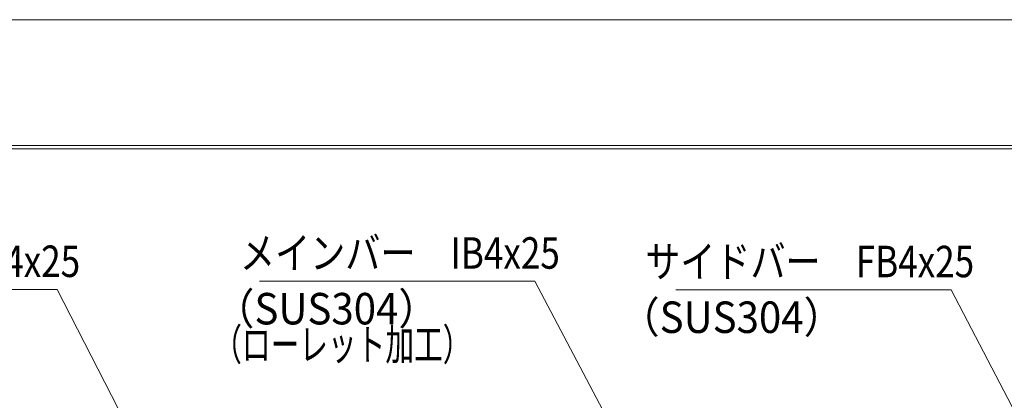
# Model space of a CAD drawing. Units: millimetres. Extents: x -1050 to 1050, y -743 to 742.
# Drawn here: x -415 to -25, y 591 to 742 of the extents above; entities that cross this region are included whole.
import ezdxf

# ---------------------------------------------------------------- set-up
doc = ezdxf.new("R2010")
doc.units = ezdxf.units.MM
doc.header["$LTSCALE"] = 5
doc.layers.add('7-図\u3000枠', color=7, linetype='Continuous')
doc.layers.add('寸法注釈', color=7, linetype='Continuous')
doc.styles.add('ＭＳ ゴシック', font='txt', dxfattribs={"height": 1})

msp = doc.modelspace()

# ---------------------------------------------------------------- linework, layer by layer
at = {"layer": '7-図\u3000枠', "color": 4, "linetype": 'Continuous', "lineweight": 5}
for p, q in [((-975, 692.5), (1000, 692.5)), ((-973.75, 691.25), (998.75, 691.25))]:
    msp.add_line(p, q, dxfattribs=at)
at = {"layer": 'DEFPOINTS', "color": 4, "linetype": 'Continuous', "lineweight": 5}
msp.add_line((-1050, 742.5), (1050, 742.5), dxfattribs=at)
at = {"layer": '寸法注釈', "color": 2, "linetype": 'Continuous', "lineweight": 18}
for p, q in [((-320.18, 638.65), (-210.96, 638.65)), ((-210.96, 638.65), (-145.86, 515.44)), ((-509.76, 635.36), (-400.54, 635.36)), ((-400.54, 635.36), (-340.13, 517.72)), ((-155.03, 635.26), (-45.81, 635.26)), ((-45.81, 635.26), (-6.27, 559.76))]:
    msp.add_line(p, q, dxfattribs=at)

# ---------------------------------------------------------------- texts
at = {"layer": '寸法注釈', "color": 7, "linetype": 'Continuous', "lineweight": 18, "style": 'ＭＳ ゴシック'}
for s, height, width, p in [('メインバー\u3000IB4x25', 12.4968, 0.81695, (-327.96, 643.65)), ('エンドバー\u3000FB4x25', 12.4968, 0.81695, (-521.91, 640.36)), ('サイドバー\u3000FB4x25', 12.4968, 0.81695, (-167.17, 640.26)), ('（SUS304）', 12.497, 0.936313, (-338.18, 621.54)), ('（SUS304）', 12.497, 0.936313, (-177.39, 618.15)), ('（ローレット加工）', 12.497, 0.667747, (-338.57, 607.33))]:
    msp.add_text(s, height=height, dxfattribs=dict(at, width=width)).set_placement(p)

doc.saveas('drawing.dxf')
